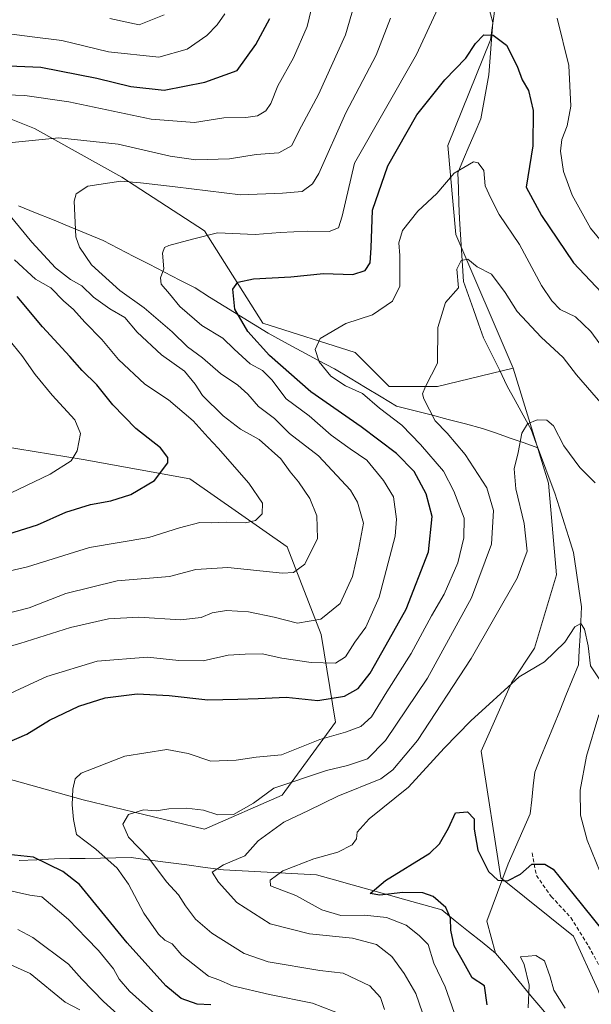
# Model space of a CAD drawing. Units: metres. Extents: x 661919 to 665384, y 4734959 to 4737353.
# Drawn here: x 664577 to 664727, y 4736017 to 4736276 of the extents above; entities that cross this region are included whole.
import ezdxf

# ---------------------------------------------------------------- set-up
doc = ezdxf.new("R2010")
doc.units = ezdxf.units.M
doc.header["$MEASUREMENT"] = 0
doc.linetypes.add('TRAZOSX2', pattern=[1.5, 1, -0.5])
for name, color, linetype, lineweight in [('Arbolado forestal CxS', 92, 'Continuous', 0), ('Corriente natural lineal', 142, 'Continuous', 13), ('Curva de nivel maestra', 36, 'Continuous', 30), ('Curva de nivel normal', 36, 'Continuous', 0), ('Senda', 19, 'TRAZOSX2', 0)]:
    doc.layers.add(name, color=color, linetype=linetype, lineweight=lineweight)

# ---------------------------------------------------------------- blocks, each defined once
blk = doc.blocks.new('*U181')
at = {"layer": 'Curva de nivel normal', "color": 36, "linetype": 'Continuous', "lineweight": 0}
blk.add_polyline3d([(664720.07, 4736016.14, 720), (664717.07, 4736020.94, 720), (664716.14, 4736024.38, 720), (664714.62, 4736028.58, 720), (664712.33, 4736030.05, 720), (664708.34, 4736029.66, 720), (664709.34, 4736027.62, 720), (664710.62, 4736022.21, 720), (664710.37, 4736016.23, 720)], dxfattribs=at)
blk = doc.blocks.new('*U187')
at = {"layer": 'Curva de nivel normal', "color": 36, "linetype": 'Continuous', "lineweight": 0}
for points in [[(664690.92, 4736015.03, 730), (664688.54, 4736021.82, 730), (664685.57, 4736028.01, 730), (664684.05, 4736032.88, 730), (664681.72, 4736035.27, 730), (664678.27, 4736037.95, 730), (664673.14, 4736040.02, 730), (664667.35, 4736040.6, 730), (664661.14, 4736040.54, 730), (664656.09, 4736041.99, 730), (664649.32, 4736045.73, 730), (664642.59, 4736048.34, 730), (664642.55, 4736049.8, 730), (664645.9, 4736052.27, 730), (664654, 4736055.4, 730), (664660.33, 4736057.13, 730), (664664.12, 4736059.04, 730), (664665.22, 4736060.62, 730), (664665.36, 4736062.37, 730), (664668.53, 4736065.89, 730), (664678.89, 4736074.24, 730), (664688.3, 4736084.45, 730), (664695.24, 4736091.66, 730), (664708.01, 4736103.18, 730), (664714.66, 4736107.15, 730), (664719.99, 4736112.34, 730), (664722.6, 4736116.34, 730), (664724.16, 4736117.17, 730), (664725.19, 4736115.69, 730), (664726.12, 4736111.3, 730), (664726.75, 4736106.11, 730), (664730.22, 4736100.81, 730)], [(664728.89, 4736093.19, 730), (664725.72, 4736082.35, 730), (664724.03, 4736073.42, 730), (664724.07, 4736066.9, 730), (664725.88, 4736060.32, 730), (664729.28, 4736051.91, 730)]]:
    blk.add_polyline3d(points, dxfattribs=at)
blk = doc.blocks.new('*U189')
at = {"layer": 'Curva de nivel normal', "color": 36, "linetype": 'Continuous', "lineweight": 0}
blk.add_polyline3d([(664730.83, 4736188.4, 745), (664726.8, 4736193.91, 745), (664722.81, 4736197.71, 745), (664718.78, 4736199.65, 745), (664716.59, 4736201.95, 745), (664713.88, 4736205.93, 745), (664708.08, 4736216.72, 745), (664702.75, 4736224.57, 745), (664700.54, 4736228.88, 745), (664699.09, 4736232.12, 745), (664698.72, 4736236.2, 745), (664697.23, 4736238.19, 745), (664695.95, 4736238.43, 745), (664690.94, 4736235.44, 745), (664686.35, 4736230.15, 745), (664681.38, 4736225.49, 745), (664677.34, 4736220.42, 745), (664676.32, 4736217.16, 745), (664676.66, 4736213.86, 745), (664676.62, 4736209.85, 745), (664676.66, 4736205.82, 745), (664674.7, 4736201.82, 745), (664669.45, 4736198.3, 745), (664662.44, 4736196.03, 745), (664655.71, 4736192.02, 745), (664654.34, 4736189.16, 745), (664655.39, 4736185.93, 745), (664658.45, 4736182.12, 745), (664662.37, 4736179.58, 745), (664666.8, 4736177.64, 745), (664671.23, 4736173.76, 745), (664677.12, 4736169.29, 745), (664682.06, 4736164.22, 745), (664688.13, 4736157.18, 745), (664690.78, 4736151.94, 745), (664693.52, 4736144.84, 745), (664693.48, 4736139.66, 745), (664691.86, 4736133.15, 745), (664688.29, 4736124.94, 745), (664684.92, 4736119.19, 745), (664679.63, 4736109.28, 745), (664673.24, 4736099.3, 745), (664669.13, 4736092.7, 745), (664666.36, 4736090.18, 745), (664662.33, 4736088.64, 745), (664655.62, 4736086.78, 745), (664645.5, 4736082.74, 745), (664638.86, 4736082.09, 745), (664633.6, 4736081.28, 745), (664626.9, 4736081.01, 745), (664621, 4736083.04, 745), (664615.34, 4736084.07, 745), (664604.3, 4736082.36, 745), (664592.88, 4736077.88, 745), (664591.28, 4736076.43, 745), (664590.65, 4736073.72, 745), (664590.47, 4736069.54, 745), (664590.83, 4736065.72, 745), (664591.6, 4736061.79, 745), (664596.71, 4736057.91, 745), (664602.33, 4736052.92, 745), (664605.28, 4736048.78, 745), (664609.3, 4736041.12, 745), (664613.13, 4736035.64, 745), (664614.84, 4736034.03, 745), (664616.75, 4736033.06, 745), (664619.3, 4736030.13, 745), (664626.34, 4736024.58, 745), (664629.06, 4736023.58, 745), (664632.66, 4736022.07, 745), (664642.34, 4736019.78, 745), (664653.7, 4736017.47, 745), (664661.83, 4736014.32, 745)], dxfattribs=at)
blk = doc.blocks.new('*U190')
at = {"layer": 'Curva de nivel normal', "color": 36, "linetype": 'Continuous', "lineweight": 0}
for points in [[(664603.26, 4736013.84, 760), (664598.72, 4736017.93, 760), (664593.06, 4736023.83, 760), (664589.48, 4736027.7, 760), (664580.12, 4736034.76, 760), (664576.18, 4736036.86, 760)], [(664564.66, 4736108.58, 760), (664576.75, 4736111.97, 760), (664590, 4736116.18, 760), (664600, 4736118.42, 760), (664608, 4736118.9, 760), (664619, 4736118.2, 760), (664624.4, 4736118.81, 760), (664627.25, 4736120.04, 760), (664631.06, 4736120.6, 760), (664636.87, 4736120.24, 760), (664643.6, 4736118.85, 760), (664649.68, 4736117.26, 760), (664655.88, 4736118.3, 760), (664660.94, 4736122.47, 760), (664664.16, 4736129.56, 760), (664665.72, 4736136.55, 760), (664667.04, 4736143.53, 760), (664665.5, 4736149.11, 760), (664663.69, 4736152.19, 760), (664655.2, 4736161.27, 760), (664647.62, 4736167.08, 760), (664643.66, 4736171.06, 760), (664639.42, 4736174.23, 760), (664636.64, 4736177.46, 760), (664634.01, 4736179.83, 760), (664629.45, 4736182.86, 760), (664624.77, 4736186.97, 760), (664620.81, 4736189.89, 760), (664616.78, 4736193.79, 760), (664609.38, 4736200.13, 760), (664603.05, 4736204.67, 760), (664595.56, 4736211.43, 760), (664592.37, 4736216.06, 760), (664591.47, 4736218.77, 760), (664590.98, 4736228.08, 760), (664591.54, 4736230.02, 760), (664594.56, 4736232.04, 760), (664603.24, 4736233.4, 760), (664608.46, 4736232.94, 760), (664617.58, 4736231.9, 760), (664634.77, 4736229.74, 760), (664645.73, 4736230.24, 760), (664650.92, 4736230.66, 760), (664653.64, 4736232.64, 760), (664655.3, 4736235.39, 760), (664662.45, 4736251.27, 760), (664670.4, 4736266.48, 760), (664674.14, 4736276.14, 760)]]:
    blk.add_polyline3d(points, dxfattribs=at)
blk = doc.blocks.new('*U205')
at = {"layer": 'Curva de nivel normal', "color": 36, "linetype": 'Continuous', "lineweight": 0}
blk.add_polyline3d([(664600.37, 4736276.05, 785), (664608.09, 4736274.46, 785), (664614.62, 4736277.05, 785)], dxfattribs=at)
blk = doc.blocks.new('*U206')
at = {"layer": 'Curva de nivel normal', "color": 36, "linetype": 'Continuous', "lineweight": 0}
blk.add_polyline3d([(664730.02, 4736174.58, 740), (664723.1, 4736182.48, 740), (664719.59, 4736187.09, 740), (664713.73, 4736192.37, 740), (664707.48, 4736199.1, 740), (664704.33, 4736204.16, 740), (664700.69, 4736208.96, 740), (664696.95, 4736210.87, 740), (664694.47, 4736212.9, 740), (664692.71, 4736212.53, 740), (664691.56, 4736210.22, 740), (664692.08, 4736205.34, 740), (664688.59, 4736201.49, 740), (664686.59, 4736194.97, 740), (664686.48, 4736185.57, 740), (664683.39, 4736179.47, 740), (664682.57, 4736177.48, 740), (664682.92, 4736176.22, 740), (664685.95, 4736170.45, 740), (664689.04, 4736167.2, 740), (664693.78, 4736161.6, 740), (664699.45, 4736152.82, 740), (664701.26, 4736146.92, 740), (664700.68, 4736138.01, 740), (664695.48, 4736123.95, 740), (664683.9, 4736102.83, 740), (664672.89, 4736086.46, 740), (664668.09, 4736081.65, 740), (664662.86, 4736079.95, 740), (664657.32, 4736078.64, 740), (664643.53, 4736073.92, 740), (664638.16, 4736070.02, 740), (664632.93, 4736067.01, 740), (664628.76, 4736066.96, 740), (664625.02, 4736068.18, 740), (664620.56, 4736068.74, 740), (664615.86, 4736068.51, 740), (664612.6, 4736068.01, 740), (664609.2, 4736068.24, 740), (664605.27, 4736067.04, 740), (664603.81, 4736064.54, 740), (664605.29, 4736061.05, 740), (664610.66, 4736055.56, 740), (664615.26, 4736049.35, 740), (664618.44, 4736045.94, 740), (664620.25, 4736043.03, 740), (664622.94, 4736039.55, 740), (664627.18, 4736035.91, 740), (664635.68, 4736030.5, 740), (664642.03, 4736028.31, 740), (664655.62, 4736026.11, 740), (664661.7, 4736025.35, 740), (664668.74, 4736022.05, 740), (664671.54, 4736018.94, 740), (664672.62, 4736015.79, 740)], dxfattribs=at)
blk = doc.blocks.new('*U218')
at = {"layer": 'Curva de nivel normal', "color": 36, "linetype": 'Continuous', "lineweight": 0}
for points in [[(664572.28, 4736150.44, 780), (664584.67, 4736156.41, 780), (664590.18, 4736159.92, 780), (664591.76, 4736162.54, 780), (664592.63, 4736167.12, 780), (664591.22, 4736170.67, 780), (664585.25, 4736177.18, 780), (664580.78, 4736182.59, 780), (664577.27, 4736187.6, 780), (664573.84, 4736191.82, 780)], [(664571.87, 4736272.34, 780), (664579.95, 4736271.29, 780), (664587.72, 4736270.34, 780), (664600.07, 4736267.31, 780), (664613.22, 4736265.91, 780), (664620.74, 4736268.04, 780), (664625.85, 4736271.62, 780), (664628.6, 4736274.4, 780), (664630.59, 4736277.29, 780)]]:
    blk.add_polyline3d(points, dxfattribs=at)
blk = doc.blocks.new('*U221')
at = {"layer": 'Curva de nivel normal', "color": 36, "linetype": 'Continuous', "lineweight": 0}
for points in [[(664564.94, 4736128.94, 770), (664578.74, 4736132.08, 770), (664595, 4736137.12, 770), (664610.67, 4736139.78, 770), (664618.67, 4736142.3, 770), (664624, 4736143.69, 770), (664627.02, 4736143.67, 770), (664631.07, 4736143.78, 770), (664636.02, 4736143.66, 770), (664638.67, 4736144.26, 770), (664640.46, 4736145.97, 770), (664640.49, 4736148.8, 770), (664636.94, 4736154.09, 770), (664628.88, 4736163.25, 770), (664626.21, 4736166.03, 770), (664622.25, 4736170.4, 770), (664615.77, 4736175.92, 770), (664609.56, 4736180.04, 770), (664602.68, 4736186.49, 770), (664598.28, 4736191.76, 770), (664593.83, 4736196.31, 770), (664590.82, 4736199.64, 770), (664588.17, 4736201.92, 770), (664584.88, 4736205.36, 770), (664580.8, 4736207.62, 770), (664575.33, 4736212.74, 770)], [(664568, 4736256.19, 770), (664578.01, 4736255.9, 770), (664589.56, 4736254.17, 770), (664611.22, 4736249.67, 770), (664622.67, 4736248.81, 770), (664630.35, 4736250.01, 770), (664636.16, 4736250.07, 770), (664639.22, 4736250.54, 770), (664641.4, 4736251.82, 770), (664642.72, 4736253.78, 770), (664644.58, 4736258.39, 770), (664648.68, 4736265.78, 770), (664652.27, 4736274.02, 770), (664654.43, 4736283.19, 770)]]:
    blk.add_polyline3d(points, dxfattribs=at)
blk = doc.blocks.new('*U223')
at = {"layer": 'Curva de nivel normal', "color": 36, "linetype": 'Continuous', "lineweight": 0}
for points in [[(664592.53, 4736015.77, 765), (664588.64, 4736017.8, 765), (664579.45, 4736025.31, 765), (664572.75, 4736028.28, 765)], [(664572.65, 4736119.64, 765), (664579.15, 4736121.32, 765), (664588.78, 4736125.1, 765), (664602.3, 4736128.45, 765), (664616.05, 4736129.52, 765), (664623, 4736131.42, 765), (664631.43, 4736131.9, 765), (664645.74, 4736130.44, 765), (664648.62, 4736130.61, 765), (664651.64, 4736132.78, 765), (664654.98, 4736139.49, 765), (664654.79, 4736145.49, 765), (664652.97, 4736150, 765), (664650.01, 4736154.39, 765), (664647.8, 4736157.02, 765), (664645.31, 4736160.42, 765), (664639.62, 4736165.55, 765), (664634.76, 4736168.27, 765), (664630.16, 4736171.75, 765), (664624.72, 4736177.04, 765), (664622.85, 4736180.09, 765), (664620, 4736183.46, 765), (664613.95, 4736187.77, 765), (664607.59, 4736193.68, 765), (664604.36, 4736197.58, 765), (664600.34, 4736199.82, 765), (664596.12, 4736202.94, 765), (664593.04, 4736205.86, 765), (664590.04, 4736207.52, 765), (664586.1, 4736210.58, 765), (664579.86, 4736217.34, 765), (664573.38, 4736225.2, 765)], [(664574.67, 4736243.49, 765), (664587, 4736244.73, 765), (664602.59, 4736243.09, 765), (664616.2, 4736239.95, 765), (664622.98, 4736238.97, 765), (664631.85, 4736239.19, 765), (664638.81, 4736240.35, 765), (664644.84, 4736240.85, 765), (664648.17, 4736242.62, 765), (664650.81, 4736247.81, 765), (664655.22, 4736256.14, 765), (664662.36, 4736271.81, 765), (664665.25, 4736281.81, 765)]]:
    blk.add_polyline3d(points, dxfattribs=at)
blk = doc.blocks.new('*U234')
at = {"layer": 'Curva de nivel normal', "color": 36, "linetype": 'Continuous', "lineweight": 0}
for points in [[(664737.54, 4736207.97, 755), (664726.78, 4736220.99, 755), (664721.92, 4736229.7, 755), (664719.64, 4736235.94, 755), (664718.88, 4736241.23, 755), (664719.17, 4736244.32, 755), (664720.6, 4736247.9, 755), (664721.6, 4736253.02, 755), (664721.07, 4736263.7, 755), (664717.98, 4736276.15, 755)], [(664686.64, 4736278.68, 755), (664681.02, 4736266.67, 755), (664664.66, 4736238.09, 755), (664661.46, 4736224.15, 755), (664660.46, 4736221.12, 755), (664658, 4736220.17, 755), (664652.34, 4736220.23, 755), (664645.2, 4736219.86, 755), (664638.56, 4736219.4, 755), (664628.64, 4736219.82, 755), (664622.11, 4736218.17, 755), (664615.88, 4736216.5, 755), (664614.79, 4736215.99, 755), (664614.22, 4736214.44, 755), (664614.54, 4736210.36, 755), (664613.7, 4736207.94, 755), (664613.91, 4736206.32, 755), (664616.1, 4736203.81, 755), (664618.74, 4736200.46, 755), (664624.58, 4736195.42, 755), (664630.12, 4736192.11, 755), (664633.07, 4736189.22, 755), (664637.28, 4736185.43, 755), (664640.49, 4736183.64, 755), (664642.94, 4736181.15, 755), (664646.75, 4736176.2, 755), (664652.78, 4736171.74, 755), (664658.55, 4736166.63, 755), (664663.54, 4736163.09, 755), (664667.94, 4736160.1, 755), (664672.31, 4736154.74, 755), (664674.95, 4736150.5, 755), (664675.78, 4736144.61, 755), (664675.43, 4736140.15, 755), (664671.17, 4736124.16, 755), (664667.72, 4736116.28, 755), (664664.75, 4736112.31, 755), (664662.29, 4736108.41, 755), (664659.73, 4736106.82, 755), (664653.35, 4736106.97, 755), (664645.59, 4736108.08, 755), (664640.4, 4736109.23, 755), (664635.97, 4736109.13, 755), (664631.51, 4736108.87, 755), (664624.92, 4736107.44, 755), (664618.49, 4736107.45, 755), (664610.27, 4736108.33, 755), (664597.08, 4736107.33, 755), (664583.8, 4736103.26, 755), (664570.67, 4736097.24, 755)], [(664572.38, 4736047.41, 755), (664579.37, 4736045.83, 755), (664582.52, 4736045.44, 755), (664584.8, 4736043.5, 755), (664589.55, 4736039.5, 755), (664594.22, 4736034.55, 755), (664597.44, 4736031.35, 755), (664601.36, 4736026.54, 755), (664602.85, 4736023.76, 755), (664605.52, 4736020.68, 755), (664612.18, 4736014.69, 755)]]:
    blk.add_polyline3d(points, dxfattribs=at)
blk = doc.blocks.new('*U238')
at = {"layer": 'Curva de nivel normal', "color": 36, "linetype": 'Continuous', "lineweight": 0}
blk.add_polyline3d([(664728, 4736154.11, 735), (664723.94, 4736158.14, 735), (664719.7, 4736163.85, 735), (664717.04, 4736169.08, 735), (664715.3, 4736170.64, 735), (664712.7, 4736170.68, 735), (664710.18, 4736169.66, 735), (664708.72, 4736167.15, 735), (664707.74, 4736162.15, 735), (664706.64, 4736157.8, 735), (664707.07, 4736152.61, 735), (664709.34, 4736143.5, 735), (664710.08, 4736136.24, 735), (664707.45, 4736129.1, 735), (664695.41, 4736108, 735), (664681.27, 4736086.48, 735), (664674.78, 4736078.75, 735), (664671.6, 4736076.45, 735), (664660.3, 4736071.82, 735), (664652.63, 4736068.13, 735), (664646.1, 4736065.04, 735), (664639.34, 4736060.13, 735), (664635.89, 4736056.16, 735), (664630.3, 4736053.83, 735), (664627.32, 4736051.86, 735), (664628.99, 4736049.3, 735), (664633.76, 4736043.94, 735), (664642.51, 4736038.33, 735), (664652.86, 4736035.68, 735), (664664.2, 4736034.58, 735), (664670.48, 4736032.88, 735), (664674.51, 4736029.78, 735), (664677.72, 4736025.26, 735), (664680.84, 4736020.03, 735), (664684.28, 4736010.14, 735)], dxfattribs=at)
blk = doc.blocks.new('*U242')
at = {"layer": 'Curva de nivel maestra', "color": 36, "linetype": 'Continuous', "lineweight": 30}
for points in [[(664626.95, 4736017.08, 750), (664623.34, 4736017.25, 750), (664619.17, 4736018.74, 750), (664615.08, 4736022.05, 750), (664604.96, 4736033.33, 750), (664592.41, 4736048.62, 750), (664587.99, 4736052.1, 750), (664580.34, 4736055.82, 750), (664573.67, 4736056.58, 750)], [(664573.34, 4736085.9, 750), (664578.54, 4736088.12, 750), (664584.49, 4736091.82, 750), (664592.21, 4736095.52, 750), (664599.19, 4736097.67, 750), (664607.55, 4736098.7, 750), (664616.01, 4736098.31, 750), (664626.12, 4736097.12, 750), (664634, 4736097.33, 750), (664639.34, 4736097.5, 750), (664646.76, 4736097.88, 750), (664655.09, 4736097.02, 750), (664662.08, 4736098.09, 750), (664665.68, 4736100.13, 750), (664668.86, 4736104.18, 750), (664673, 4736111.61, 750), (664678.26, 4736120.94, 750), (664684.14, 4736136.02, 750), (664685.14, 4736145.34, 750), (664683.52, 4736151.22, 750), (664680.4, 4736157.12, 750), (664675.74, 4736161.82, 750), (664666.44, 4736168.83, 750), (664653.24, 4736178.06, 750), (664642.38, 4736187.56, 750), (664636.62, 4736193.9, 750), (664633.2, 4736199.75, 750), (664632.7, 4736204.98, 750), (664634.01, 4736206.86, 750), (664638.18, 4736207.69, 750), (664647.95, 4736208.2, 750), (664656.57, 4736209.09, 750), (664664.26, 4736208.9, 750), (664667.54, 4736209.94, 750), (664668.8, 4736211.92, 750), (664669.1, 4736215.89, 750), (664669.39, 4736225.74, 750), (664673.42, 4736237.42, 750), (664681.05, 4736250.75, 750), (664688.42, 4736259.97, 750), (664693.96, 4736265.66, 750), (664696.53, 4736269.56, 750), (664698.66, 4736271.78, 750), (664701.15, 4736271.7, 750), (664704.64, 4736269.12, 750), (664707.44, 4736263.59, 750), (664708.78, 4736259.94, 750), (664710.41, 4736257.22, 750), (664711.71, 4736251.92, 750), (664711.55, 4736242.68, 750), (664709.85, 4736231.82, 750), (664713.84, 4736224.32, 750), (664722.3, 4736211.9, 750), (664740.02, 4736193.07, 750)]]:
    blk.add_polyline3d(points, dxfattribs=at)
blk = doc.blocks.new('*U250')
at = {"layer": 'Curva de nivel maestra', "color": 36, "linetype": 'Continuous', "lineweight": 30}
for points in [[(664569, 4736139.23, 775), (664581.34, 4736143.12, 775), (664588.82, 4736146.41, 775), (664595.28, 4736148.45, 775), (664600.62, 4736149.38, 775), (664605.87, 4736151.05, 775), (664612.14, 4736154.78, 775), (664615.67, 4736159.44, 775), (664615.67, 4736160.76, 775), (664613.73, 4736163.33, 775), (664607.25, 4736168.43, 775), (664601.13, 4736174.61, 775), (664596.93, 4736179.91, 775), (664593.14, 4736183.62, 775), (664589.88, 4736187.36, 775), (664582.67, 4736195.15, 775), (664576.03, 4736203.06, 775)], [(664571.7, 4736263.72, 775), (664582.26, 4736263.28, 775), (664597, 4736260.42, 775), (664605.88, 4736258.25, 775), (664614.67, 4736257.27, 775), (664625.38, 4736259.35, 775), (664633.84, 4736262.43, 775), (664638.77, 4736269.24, 775), (664642.45, 4736276.13, 775)]]:
    blk.add_polyline3d(points, dxfattribs=at)
blk = doc.blocks.new('*U251')
at = {"layer": 'Curva de nivel maestra', "color": 36, "linetype": 'Continuous', "lineweight": 30}
blk.add_polyline3d([(664699.58, 4736017.08, 725), (664698.91, 4736022.08, 725), (664695.67, 4736024.12, 725), (664693.02, 4736028.85, 725), (664690.92, 4736032.54, 725), (664690.04, 4736036.67, 725), (664689.94, 4736039.81, 725), (664688.73, 4736042.66, 725), (664685.38, 4736045.54, 725), (664682.63, 4736046.46, 725), (664677.44, 4736046.57, 725), (664671.37, 4736045.84, 725), (664668.83, 4736046.28, 725), (664672.87, 4736049.7, 725), (664684.52, 4736056.9, 725), (664687.07, 4736059.31, 725), (664689.45, 4736063.47, 725), (664691.23, 4736067.52, 725), (664694.44, 4736067.72, 725), (664696.13, 4736065.87, 725), (664696.18, 4736063.15, 725), (664697.09, 4736057.7, 725), (664699.93, 4736052.1, 725), (664702.38, 4736049.8, 725), (664704.94, 4736049.66, 725), (664708.33, 4736051.34, 725), (664711.33, 4736053.98, 725), (664714.76, 4736054, 725), (664716.91, 4736052.7, 725), (664724.3, 4736043.6, 725), (664731.48, 4736034.65, 725)], dxfattribs=at)

msp = doc.modelspace()

# ---------------------------------------------------------------- linework, layer by layer
at = {"layer": 'Arbolado forestal CxS', "color": 92, "linetype": 'Continuous', "lineweight": 0}
for points in [[(664605.09, 4736447.88, 800.4), (664607.23, 4736436.35, 792.41), (664597.92, 4736429.68, 796.39), (664595.02, 4736421.32, 794.45), (664599.21, 4736410.03, 790.49), (664615.04, 4736401.74, 785.35), (664634.2, 4736389.6, 780.64), (664665.14, 4736376.03, 768.94), (664684.81, 4736357.63, 766.55), (664700.25, 4736332.73, 762.04), (664705.05, 4736303.03, 755.61), (664700.41, 4736270.47, 749.56), (664689.26, 4736242.77, 745.6), (664691.31, 4736219.33, 741.27), (664706.45, 4736184.26, 736.02)], [(664605.09, 4736447.88, 800.4), (664607.23, 4736436.35, 792.41), (664597.92, 4736429.68, 796.39), (664595.02, 4736421.32, 794.45), (664599.21, 4736410.03, 790.49), (664615.04, 4736401.74, 785.35), (664634.2, 4736389.6, 780.64), (664665.14, 4736376.03, 768.94), (664684.81, 4736357.63, 766.55), (664700.25, 4736332.73, 762.04), (664705.05, 4736303.03, 755.61), (664700.41, 4736270.47, 749.56), (664689.26, 4736242.77, 745.6), (664691.31, 4736219.33, 741.27), (664706.45, 4736184.26, 736.02)], [(664728.68, 4736021.05, 719.79), (664722.3, 4736035.1, 721.98), (664703.14, 4736050.43, 724.31), (664698.04, 4736083.64, 727.87), (664706.01, 4736101.65, 729.36), (664712.06, 4736110.74, 730.01), (664717.78, 4736130, 731.25), (664715.71, 4736154.07, 733.16), (664706.45, 4736184.26, 736.02), (664691.31, 4736219.33, 741.27), (664689.26, 4736242.77, 745.6), (664700.41, 4736270.47, 749.56), (664705.05, 4736303.03, 755.61), (664700.25, 4736332.73, 762.04), (664684.81, 4736357.63, 766.55), (664665.14, 4736376.03, 768.94), (664634.2, 4736389.6, 780.64), (664615.04, 4736401.74, 785.35), (664599.21, 4736410.03, 790.49), (664595.02, 4736421.32, 794.45)], [(664705.05, 4736303.03, 755.61), (664700.41, 4736270.47, 749.56), (664689.26, 4736242.77, 745.6), (664691.31, 4736219.33, 741.27), (664706.45, 4736184.26, 736.02), (664686.54, 4736179.45, 739.06), (664686.54, 4736179.45, 739.06), (664673.78, 4736179.45, 741.76), (664664.84, 4736188.4, 742.97), (664640.58, 4736196.06, 747.8), (664625.25, 4736220.33, 753.85), (664603.55, 4736234.39, 759.17), (664580.56, 4736247.16, 764.57), (664567.79, 4736252.27, 767.06), (664543.53, 4736258.66, 771.54), (664510.34, 4736263.77, 778.74), (664486.07, 4736257.39, 785.9), (664472.03, 4736248.44, 792.52), (664464.37, 4736243.33, 799.37), (664447.77, 4736243.33, 810.42), (664435, 4736247.17, 819.72), (664420.95, 4736249.72, 827.72), (664406.91, 4736254.83, 835.43)], [(664706.45, 4736184.26, 736.02), (664686.54, 4736179.45, 739.06), (664673.78, 4736179.45, 741.76), (664664.84, 4736188.4, 742.97), (664640.58, 4736196.06, 747.8), (664625.25, 4736220.33, 753.85), (664603.55, 4736234.39, 759.17), (664580.56, 4736247.16, 764.57), (664567.79, 4736252.27, 767.06), (664543.53, 4736258.66, 771.54), (664510.34, 4736263.77, 778.74), (664486.07, 4736257.39, 785.9), (664472.03, 4736248.44, 792.52), (664464.37, 4736243.33, 799.37), (664447.77, 4736243.33, 810.42), (664435, 4736247.17, 819.72), (664420.95, 4736249.72, 827.72), (664406.91, 4736254.83, 835.43), (664395.55, 4736257.45, 843.01), (664390.31, 4736258.66, 846.57), (664377.54, 4736252.28, 856.04), (664372.43, 4736245.89, 860.22)], [(664706.45, 4736184.26, 736.02), (664686.54, 4736179.45, 739.06), (664673.78, 4736179.45, 741.76), (664664.84, 4736188.4, 742.97), (664640.58, 4736196.06, 747.8), (664625.25, 4736220.33, 753.85), (664603.55, 4736234.39, 759.17), (664580.56, 4736247.16, 764.57), (664567.79, 4736252.27, 767.06), (664543.53, 4736258.66, 771.54), (664510.34, 4736263.77, 778.74), (664486.07, 4736257.39, 785.9), (664472.03, 4736248.44, 792.52), (664464.37, 4736243.33, 799.37), (664447.77, 4736243.33, 810.42), (664435, 4736247.17, 819.72), (664420.95, 4736249.72, 827.72), (664406.91, 4736254.83, 835.43), (664395.55, 4736257.45, 843.01), (664390.31, 4736258.66, 846.57), (664377.54, 4736252.28, 856.04), (664372.43, 4736245.89, 860.22)], [(664567.79, 4736252.27, 767.06), (664580.56, 4736247.16, 764.57), (664603.55, 4736234.39, 759.17), (664625.25, 4736220.33, 753.85), (664640.58, 4736196.06, 747.8), (664664.84, 4736188.4, 742.97), (664673.78, 4736179.45, 741.76), (664686.54, 4736179.45, 739.06), (664706.45, 4736184.26, 736.02), (664715.71, 4736154.07, 733.16), (664717.78, 4736130, 731.25), (664712.06, 4736110.74, 730.01), (664706.01, 4736101.65, 729.36), (664698.04, 4736083.64, 727.87), (664703.14, 4736050.43, 724.31), (664722.3, 4736035.1, 721.98), (664728.68, 4736021.05, 719.79)], [(664706.45, 4736184.26, 736.02), (664715.71, 4736154.07, 733.16), (664717.78, 4736130, 731.25), (664712.06, 4736110.74, 730.01), (664706.01, 4736101.65, 729.36), (664698.04, 4736083.64, 727.87), (664703.14, 4736050.43, 724.31), (664722.3, 4736035.1, 721.98), (664728.68, 4736021.05, 719.79), (664733.92, 4736007.28, 717.83)], [(664706.45, 4736184.26, 736.02), (664715.71, 4736154.07, 733.16), (664717.78, 4736130, 731.25), (664712.06, 4736110.74, 730.01), (664706.01, 4736101.65, 729.36), (664698.04, 4736083.64, 727.87), (664703.14, 4736050.43, 724.31), (664722.3, 4736035.1, 721.98), (664728.68, 4736021.05, 719.79), (664733.92, 4736007.28, 717.83)], [(664561.41, 4736079.81, 750.52), (664593.33, 4736070.87, 743.74), (664625.25, 4736063.21, 737.3), (664645.68, 4736072.15, 736.05), (664659.73, 4736091.31, 744.57), (664655.9, 4736114.3, 756.87), (664646.96, 4736137.3, 765.81), (664621.42, 4736155.18, 772.82), (664593.33, 4736160.29, 778.27), (664546.09, 4736167.96, 790.17)], [(664546.09, 4736167.96, 790.17), (664593.33, 4736160.29, 778.27), (664621.42, 4736155.18, 772.82), (664646.96, 4736137.3, 765.81), (664655.9, 4736114.3, 756.87), (664659.73, 4736091.31, 744.57), (664645.68, 4736072.15, 736.05), (664625.25, 4736063.21, 737.3), (664593.33, 4736070.87, 743.74), (664561.41, 4736079.81, 750.52)], [(664546.09, 4736167.96, 790.17), (664593.33, 4736160.29, 778.27), (664621.42, 4736155.18, 772.82), (664646.96, 4736137.3, 765.81), (664655.9, 4736114.3, 756.87), (664659.73, 4736091.31, 744.57), (664645.68, 4736072.15, 736.05), (664625.25, 4736063.21, 737.3), (664593.33, 4736070.87, 743.74), (664561.41, 4736079.81, 750.52)], [(664546.09, 4736167.96, 790.17), (664593.33, 4736160.29, 778.27), (664621.42, 4736155.18, 772.82), (664646.96, 4736137.3, 765.81), (664655.9, 4736114.3, 756.87), (664659.73, 4736091.31, 744.57), (664645.68, 4736072.15, 736.05), (664625.25, 4736063.21, 737.3), (664593.33, 4736070.87, 743.74), (664561.41, 4736079.81, 750.52)]]:
    msp.add_polyline3d(points, dxfattribs=at)
at = {"layer": 'Corriente natural lineal', "color": 142, "linetype": 'Continuous', "lineweight": 13}
for points in [[(664699.88, 4736279.57, 751.62), (664701.1, 4736275.03, 750.76), (664700.75, 4736270.46, 750.1), (664700.39, 4736265.88, 749.48), (664700.04, 4736261.31, 748.84), (664699.32, 4736257.46, 748.24), (664698.6, 4736253.61, 747.67), (664697.88, 4736249.76, 747.19), (664696.38, 4736246.22, 746.55), (664694.87, 4736242.67, 746.09), (664693.37, 4736239.13, 745.42), (664691.86, 4736235.58, 744.72), (664692, 4736231.54, 743.47), (664692.13, 4736227.49, 742.61), (664692.27, 4736223.45, 742.16), (664692.54, 4736219.35, 741.79), (664692.82, 4736215.25, 741.11), (664693.09, 4736211.15, 740.36), (664693.36, 4736207.05, 739.73), (664694.68, 4736203.35, 739.04), (664696, 4736199.64, 738.32), (664697.32, 4736195.94, 737.85), (664698.64, 4736192.23, 737.49), (664700.72, 4736188, 737.01), (664702.79, 4736183.78, 736.54), (664704.87, 4736179.55, 736.36), (664706.96, 4736175.74, 736.03), (664709.06, 4736171.94, 735.49), (664711.15, 4736168.13, 734.5), (664712.05, 4736165.73, 734.3), (664712.94, 4736163.33, 734.11)], [(664576.34, 4736226.92, 763.32), (664580.8, 4736225.09, 762.29), (664585.27, 4736223.26, 761.22), (664589.73, 4736221.43, 760.3), (664594.19, 4736219.59, 759.33), (664598.65, 4736217.76, 758.36), (664602.67, 4736215.69, 757.45), (664606.7, 4736213.61, 756.52), (664610.72, 4736211.54, 755.55), (664614.74, 4736209.47, 754.58), (664618.77, 4736207.39, 753.68), (664622.79, 4736205.32, 752.69), (664626.62, 4736202.94, 751.87), (664630.46, 4736200.56, 750.83), (664634.29, 4736198.17, 749.57), (664638.13, 4736195.79, 748.89), (664641.96, 4736193.41, 747.71), (664646.33, 4736191.07, 746.95), (664650.7, 4736188.73, 746.02), (664655.06, 4736186.39, 745.13), (664659.43, 4736184.05, 744.27), (664663.52, 4736181.62, 744.22), (664667.61, 4736179.19, 743.74), (664671.69, 4736176.75, 743.03), (664675.78, 4736174.32, 742.49), (664680.3, 4736173.15, 741.02), (664684.82, 4736171.97, 740.14), (664689.34, 4736170.8, 739.09), (664693.86, 4736169.62, 738.32), (664698.38, 4736168.45, 737.62), (664702.02, 4736167.17, 736.69), (664705.66, 4736165.89, 735.62), (664709.3, 4736164.61, 734.69), (664712.94, 4736163.33, 734.11)], [(664701.78, 4736030.65, 720.83), (664700.63, 4736034.85, 720.57), (664699.47, 4736039.05, 721.11), (664700.88, 4736042.81, 722.06), (664702.28, 4736046.57, 723.64), (664703.69, 4736050.32, 724.89), (664705.09, 4736054.08, 725.84), (664707.03, 4736058.45, 725.97), (664708.96, 4736062.83, 726.29), (664710.9, 4736067.2, 726.65), (664711.29, 4736070.87, 726.97), (664711.68, 4736074.53, 727.34), (664712.07, 4736078.2, 727.87), (664713.72, 4736082.22, 728.25), (664715.36, 4736086.23, 728.55), (664717.01, 4736090.25, 728.75), (664718.65, 4736094.27, 729.03), (664720.3, 4736098.29, 729.37), (664721.94, 4736102.3, 729.29), (664723.59, 4736106.32, 729.64), (664723.79, 4736110.13, 729.82), (664724, 4736113.93, 729.93), (664724.2, 4736117.74, 730.16), (664724.4, 4736121.54, 730.46), (664723.69, 4736126.31, 730.96), (664722.99, 4736131.08, 731.37), (664722.28, 4736135.85, 731.72), (664721.05, 4736139.75, 731.99), (664719.83, 4736143.65, 732.4), (664718.6, 4736147.54, 732.93), (664717.37, 4736151.44, 733.2), (664715.89, 4736155.4, 733.35), (664714.42, 4736159.37, 733.69), (664712.94, 4736163.33, 734.11)], [(664576.57, 4736054.92, 750.85), (664581.22, 4736055.15, 750.27), (664585.87, 4736055.38, 749.13), (664589.9, 4736055.45, 748.3), (664593.93, 4736055.52, 747.05), (664597.96, 4736055.58, 745.48), (664601.99, 4736055.65, 743.76), (664606.02, 4736055.72, 741.83), (664610.88, 4736055.07, 740.02), (664615.73, 4736054.42, 738.7), (664620.59, 4736053.78, 737.04), (664625.44, 4736053.13, 735.55), (664630.3, 4736052.48, 734.56), (664635.18, 4736052.22, 732.83), (664640.06, 4736051.96, 731.41), (664644.94, 4736051.7, 730.42), (664649.82, 4736051.44, 729), (664654.7, 4736051.18, 727.68), (664659.41, 4736049.86, 726.99), (664664.11, 4736048.55, 726.6), (664668.82, 4736047.23, 725.99), (664673.52, 4736045.92, 725.42), (664678.23, 4736044.6, 726.22), (664682.93, 4736043.29, 726.18), (664687.64, 4736041.97, 724.91), (664691.18, 4736039.14, 723.63), (664694.71, 4736036.31, 721.88), (664698.25, 4736033.48, 720.85), (664701.78, 4736030.65, 720.83)], [(664701.78, 4736030.65, 720.83), (664704.88, 4736026.92, 721.19), (664707.98, 4736023.19, 720.94), (664711.09, 4736019.46, 718.99), (664714.19, 4736015.73, 718.37), (664717.29, 4736012, 717.87), (664719.35, 4736008.51, 717.6), (664721.41, 4736005.02, 717.11), (664723.48, 4736001.52, 717.5), (664725.54, 4735998.03, 717.22), (664727.6, 4735994.54, 717.52), (664731.25, 4735991.34, 716.71), (664734.9, 4735988.15, 716.02), (664738.54, 4735984.95, 715.85), (664742.19, 4735981.75, 715.58), (664745.31, 4735979.72, 715.57), (664748.43, 4735977.68, 715.49), (664751.55, 4735975.65, 715.31), (664755.11, 4735973.15, 715.23), (664758.67, 4735970.64, 714.92), (664762.23, 4735968.14, 714.62), (664765.79, 4735965.63, 713.97), (664768.28, 4735964.44, 713.51), (664770.78, 4735963.26, 712.97)]]:
    msp.add_polyline3d(points, dxfattribs=at)
at = {"layer": 'Senda', "color": 19, "linetype": 'TRAZOSX2', "lineweight": 0}
msp.add_lwpolyline([(664711.42, 4736056.94), (664712.51, 4736051.02), (664716.42, 4736045.55), (664721.54, 4736039.99), (664726.24, 4736032.45), (664729.87, 4736025.76)], dxfattribs=at)

# ---------------------------------------------------------------- block references
at = {"layer": 'Curva de nivel maestra', "color": 36, "linetype": 'Continuous', "lineweight": 30}
for name in ['*U242', '*U250', '*U251']:
    msp.add_blockref(name, (0, 0), dxfattribs=at)
at = {"layer": 'Curva de nivel normal', "color": 36, "linetype": 'Continuous', "lineweight": 0}
for name in ['*U234', '*U189', '*U206', '*U190', '*U223', '*U221', '*U218', '*U205', '*U238', '*U181', '*U187']:
    msp.add_blockref(name, (0, 0), dxfattribs=at)

doc.saveas('drawing.dxf')
